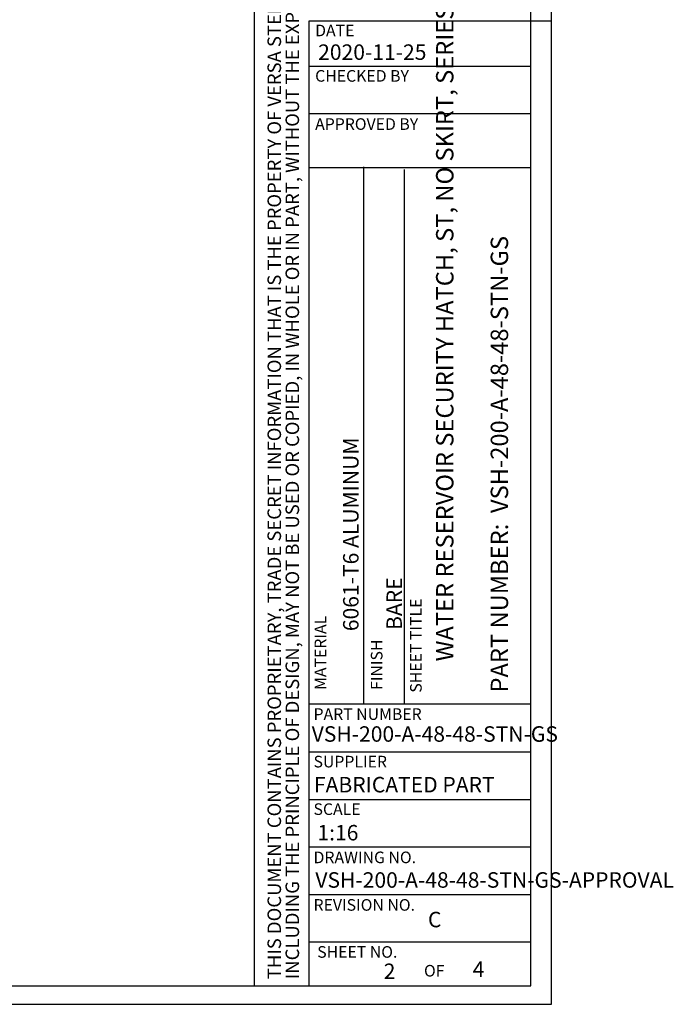
# Paper-space layout 'Sheet2' of a CAD drawing. Units: inches. Extents: x 0.6 to 17.5, y 0.2 to 10.8.
# Drawn here: x 13.9 to 17.5, y 0.2 to 5.5 of the extents above; entities that cross this region are included whole.
import ezdxf

# ---------------------------------------------------------------- set-up
doc = ezdxf.new("R2010")
doc.units = ezdxf.units.IN
doc.header["$MEASUREMENT"] = 0
doc.layers.add('SLD-0', color=7, linetype='Continuous')
doc.styles.add('SLDTEXTSTYLE7', font='TXT', dxfattribs={"width": 0.605})

# ---------------------------------------------------------------- blocks, each defined once
blk = doc.blocks.new('SW_NOTE_5')
at = {"layer": 'SLD-0', "color": 0, "char_height": 0.0729167, "attachment_point": 1, "rotation": 90, "style": 'SLDTEXTSTYLE7'}
for s, insert in [('THIS DOCUMENT CONTAINS PROPRIETARY, TRADE SECRET INFORMATION THAT IS THE PROPERTY OF VERSA STEEL, INC.  THE INFORMATION CONTAINED IN THIS DOCUMENT,', (-0.094, 0)), ('INCLUDING THE PRINCIPLE OF DESIGN, MAY NOT BE USED OR COPIED, IN WHOLE OR IN PART, WITHOUT THE EXPRESS PRIOR WRITTEN CONSENT OF VERSA STEEL, INC.', (0.0032, 0))]:
    blk.add_mtext(s, dxfattribs=dict(at, insert=insert))

psp = doc.layouts.new('Sheet2')

# ---------------------------------------------------------------- linework, layer by layer
at = {"layer": 'SLD-0'}
for p, q in [((16.805208, 0.20171), (16.805208, 10.80171)), ((16.694129, 0.30171), (16.694129, 10.70171)), ((15.498731, 5.50171), (16.805208, 5.50171)), ((0.705208, 0.30171), (16.694129, 0.30171)), ((0.605208, 0.20171), (16.805208, 0.20171))]:
    psp.add_line(p, q, dxfattribs=at)
at = {"layer": 'SLD-0', "color": 7, "linetype": 'Continuous'}
for p, q in [((15.205208, 0.30561), (15.205208, 10.719411)), ((15.498731, 0.30561), (15.498731, 5.50171)), ((15.498731, 5.257739), (16.694129, 5.257739)), ((15.498731, 5.001583), (16.694129, 5.001583)), ((15.498731, 4.711483), (16.694129, 4.711483)), ((15.794532, 1.821831), (15.794532, 4.715383)), ((16.013249, 1.821831), (16.013249, 4.700824)), ((15.498731, 1.821831), (16.694129, 1.821831)), ((15.498731, 1.562437), (16.694129, 1.562437)), ((15.498731, 1.30628), (16.694129, 1.30628)), ((15.498731, 1.050123), (16.694129, 1.050123)), ((15.498731, 0.793967), (16.694129, 0.793967)), ((15.498731, 0.53781), (16.694129, 0.53781))]:
    psp.add_line(p, q, dxfattribs=at)

# ---------------------------------------------------------------- block references
at = {"layer": 'SLD-0'}
psp.add_blockref('SW_NOTE_5', (15.368915, 0.337393), dxfattribs=at)

# ---------------------------------------------------------------- texts
at = {"layer": 'SLD-0', "color": 7, "char_height": 0.09375, "attachment_point": 1, "rotation": 90, "style": 'SLDTEXTSTYLE7'}
for s, insert in [('WATER RESERVOIR SECURITY HATCH, ST, NO SKIRT, SERIES 48 X 48', (16.183377, 2.049674)), ('PART NUMBER:  VSH-200-A-48-48-STN-GS', (16.477916, 1.881769))]:
    psp.add_mtext(s, dxfattribs=dict(at, insert=insert))
at = {"layer": 'SLD-0', "attachment_point": 1, "style": 'SLDTEXTSTYLE7'}
for s, insert, char_height in [('DATE', (15.531674, 5.481075), 0.0625), ('2020-11-25', (15.547806, 5.374644), 0.0833333), ('CHECKED BY', (15.531674, 5.236271), 0.0625), ('APPROVED BY', (15.531674, 4.976606), 0.0625), ('PART NUMBER', (15.522981, 1.79695), 0.0625), ('SUPPLIER', (15.522981, 1.540794), 0.0625), ('FABRICATED PART', (15.525193, 1.426903), 0.08333333), ('SCALE', (15.522981, 1.284637), 0.0625), ('1:16', (15.543934, 1.16827), 0.0833333), ('DRAWING NO.', (15.522981, 1.024701), 0.0625), ('VSH-200-A-48-48-STN-GS-APPROVAL', (15.532689, 0.913385), 0.08333333), ('REVISION NO.', (15.522981, 0.768544), 0.0625), ('C', (16.139746, 0.700034), 0.083333), ('SHEET NO.', (15.542849, 0.515226), 0.0625), ('4', (16.380932, 0.432692), 0.083333), ('2', (15.901149, 0.421447), 0.083333), ('OF', (16.118393, 0.413836), 0.0625)]:
    psp.add_mtext(s, dxfattribs=dict(at, insert=insert, char_height=char_height))
at = {"layer": 'SLD-0', "attachment_point": 1, "rotation": 90, "style": 'SLDTEXTSTYLE7'}
for s, insert, char_height in [('6061-T6 ALUMINUM', (15.682322, 2.212558), 0.08333333), ('BARE', (15.916049, 2.219202), 0.0833333), ('SHEET TITLE', (16.04339, 1.881206), 0.0625), ('MATERIAL', (15.528873, 1.895765), 0.0625), ('FINISH', (15.831958, 1.895765), 0.0625)]:
    psp.add_mtext(s, dxfattribs=dict(at, insert=insert, char_height=char_height))
at = {"layer": 'SLD-0', "color": 7, "insert": (15.512995, 1.700071), "char_height": 0.08333333, "attachment_point": 1, "style": 'SLDTEXTSTYLE7'}
psp.add_mtext('VSH-200-A-48-48-STN-GS', dxfattribs=at)

doc.saveas('drawing.dxf')
